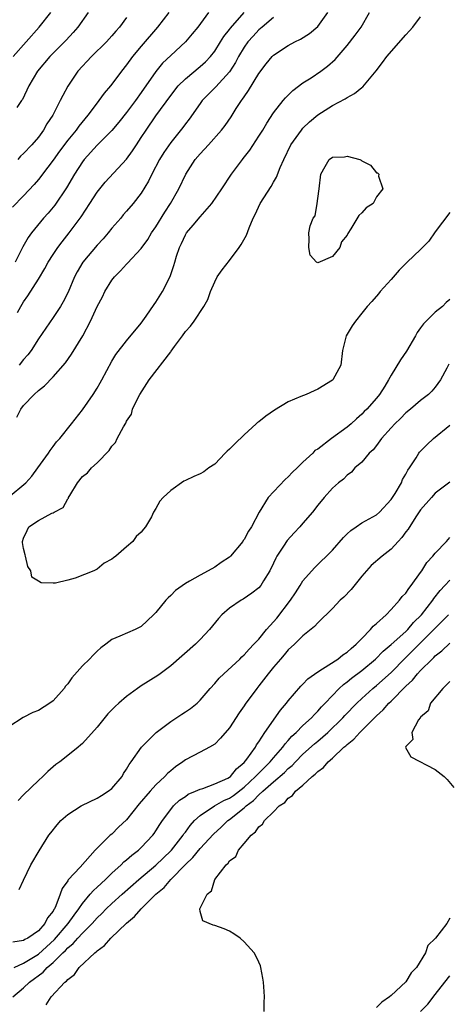
# Model space of a CAD drawing. Units: inches. Extents: x 2583000 to 2586000, y 1521000 to 1524000.
# Drawn here: x 2585372 to 2585431, y 1521530 to 1521664 of the extents above; entities that cross this region are included whole.
import ezdxf

# ---------------------------------------------------------------- set-up
doc = ezdxf.new("R2010")
doc.units = ezdxf.units.IN
doc.header["$MEASUREMENT"] = 0
doc.layers.add('LD25831521_2ft', color=112, linetype='Continuous')

msp = doc.modelspace()

# ---------------------------------------------------------------- linework, layer by layer
at = {"layer": 'LD25831521_2ft'}
for points, elevation in [([(2585370.91, 1521599), (2585373.29, 1521601), (2585374.12, 1521601.89), (2585374.95, 1521603), (2585376.38, 1521605), (2585376.6, 1521605.4), (2585377, 1521605.91), (2585377.46, 1521606.54), (2585377.91, 1521607), (2585379.51, 1521609), (2585381, 1521610.9), (2585382.44, 1521613), (2585383, 1521613.87), (2585383.4, 1521614.6), (2585383.64, 1521615), (2585385, 1521617.53), (2585385.56, 1521618.44), (2585387, 1521620.32), (2585389, 1521622.73), (2585389.67, 1521623.67), (2585390.75, 1521625.25), (2585391, 1521625.57), (2585391.87, 1521627), (2585392.94, 1521629.06), (2585393.44, 1521630.56), (2585393.56, 1521631), (2585393.81, 1521631.81), (2585394.2, 1521633), (2585394.46, 1521633.54), (2585395, 1521634.74), (2585395.17, 1521635), (2585396.05, 1521636.05), (2585397, 1521637.17), (2585398.61, 1521639), (2585399.96, 1521641), (2585401.26, 1521643), (2585402.75, 1521645), (2585402.87, 1521645.13), (2585403.75, 1521646.25), (2585405, 1521648.16), (2585405.52, 1521649), (2585406.06, 1521649.94), (2585407, 1521651.35), (2585408.3, 1521653), (2585408.62, 1521653.38), (2585409, 1521653.73), (2585409.62, 1521654.38), (2585411, 1521655.41), (2585412.12, 1521656.12), (2585413.43, 1521657), (2585414.33, 1521657.67), (2585415.39, 1521658.61), (2585417, 1521660.51), (2585418.1, 1521661.9), (2585418.92, 1521663), (2585420.07, 1521665)], 8210), ([(2585392.73, 1521665), (2585391.23, 1521663), (2585389, 1521660.43), (2585387.8, 1521659), (2585387, 1521657.86), (2585386.31, 1521657), (2585385, 1521655.24), (2585384.81, 1521655), (2585383.97, 1521654.03), (2585383.23, 1521653), (2585383, 1521652.72), (2585381.71, 1521651), (2585380.49, 1521649.51), (2585380.13, 1521649), (2585379, 1521647.63), (2585377.88, 1521646.12), (2585377, 1521644.91), (2585375.56, 1521643), (2585375.33, 1521642.67), (2585375, 1521642.26), (2585374.42, 1521641.58), (2585373, 1521640.05), (2585371.5, 1521638.5)], 8200), ([(2585371.56, 1521659), (2585375.12, 1521663), (2585376.72, 1521665)], 8194), ([(2585398.16, 1521665), (2585396.68, 1521663), (2585395.93, 1521662.07), (2585395, 1521661), (2585393, 1521659.14), (2585391.91, 1521658.09), (2585391, 1521656.97), (2585389, 1521654.09), (2585388.21, 1521653), (2585387, 1521651.39), (2585385.94, 1521650.06), (2585385, 1521648.94), (2585383, 1521646.93), (2585381.24, 1521645), (2585381, 1521644.68), (2585379.93, 1521643), (2585378.85, 1521641.15), (2585377.23, 1521638.77), (2585376.32, 1521637.68), (2585375.7, 1521637), (2585374.06, 1521635), (2585373.62, 1521634.38), (2585372.9, 1521633.1), (2585372.72, 1521632.72), (2585371.84, 1521631)], 8202), ([(2585381.79, 1521665), (2585380.38, 1521663), (2585379.74, 1521662.26), (2585378.77, 1521661.23), (2585377, 1521659.47), (2585376.55, 1521659), (2585374.88, 1521657), (2585373.7, 1521655), (2585372.83, 1521653.17), (2585372.71, 1521653), (2585372.05, 1521652.05)], 8196), ([(2585372.08, 1521609.92), (2585372.6, 1521611), (2585373, 1521611.52), (2585374.45, 1521613), (2585375, 1521613.53), (2585375.83, 1521614.17), (2585377, 1521615.4), (2585378.68, 1521617.32), (2585379.52, 1521618.48), (2585381.04, 1521621), (2585382.09, 1521623), (2585383, 1521624.98), (2585383.71, 1521626.29), (2585384.05, 1521627), (2585385, 1521628.55), (2585385.35, 1521629), (2585386.18, 1521629.82), (2585387, 1521630.74), (2585387.13, 1521630.87), (2585389, 1521632.89), (2585389.89, 1521634.11), (2585390.4, 1521635), (2585391, 1521635.84), (2585392.19, 1521637.81), (2585392.97, 1521639), (2585394.1, 1521641), (2585395.06, 1521643), (2585396.35, 1521645), (2585397, 1521645.77), (2585398.14, 1521647), (2585399.92, 1521649), (2585400.4, 1521649.6), (2585401.22, 1521650.78), (2585401.91, 1521651.91), (2585402.62, 1521653), (2585402.79, 1521653.21), (2585403, 1521653.54), (2585403.61, 1521654.39), (2585405, 1521656.69), (2585406, 1521658), (2585406.8, 1521659), (2585407, 1521659.2), (2585409, 1521660.52), (2585409.88, 1521661), (2585410.64, 1521661.36), (2585411.87, 1521662.13), (2585413, 1521663.09), (2585414.4, 1521665)], 8208), ([(2585372.18, 1521624.18), (2585372.61, 1521625), (2585373, 1521625.6), (2585373.57, 1521626.43), (2585375, 1521628.71), (2585375.87, 1521630.13), (2585376.34, 1521631), (2585377, 1521632.04), (2585377.66, 1521633), (2585378.22, 1521633.78), (2585379.21, 1521635), (2585380.81, 1521637.19), (2585382.02, 1521639), (2585383, 1521640.53), (2585384.1, 1521641.9), (2585387, 1521645.04), (2585387.82, 1521646.18), (2585388.33, 1521647), (2585389, 1521647.99), (2585389.66, 1521649), (2585391, 1521650.91), (2585393, 1521653.69), (2585394.02, 1521655), (2585395, 1521655.98), (2585397, 1521657.64), (2585397.72, 1521658.28), (2585398.4, 1521659), (2585399, 1521659.75), (2585399.79, 1521661), (2585400.25, 1521661.75), (2585401, 1521662.69), (2585401.12, 1521662.88), (2585402.98, 1521665)], 8204), ([(2585387, 1521664.32), (2585386.03, 1521663), (2585385.54, 1521662.46), (2585385, 1521661.83), (2585384.25, 1521661), (2585382.21, 1521659), (2585380.39, 1521657), (2585379.03, 1521654.97), (2585378.31, 1521653.69), (2585377.99, 1521653), (2585376.95, 1521651), (2585376.17, 1521649.83), (2585375.71, 1521649), (2585375, 1521648.04), (2585374.13, 1521647), (2585373, 1521645.8), (2585372.58, 1521645.42), (2585372.2, 1521645)], 8198), ([(2585407, 1521664.33), (2585405.46, 1521663), (2585405, 1521662.62), (2585404.21, 1521661.79), (2585403.51, 1521661), (2585403, 1521660.27), (2585402.25, 1521659), (2585401.83, 1521658.17), (2585401, 1521656.91), (2585399.13, 1521654.87), (2585397.28, 1521653), (2585397, 1521652.63), (2585395.5, 1521650.5), (2585395, 1521649.86), (2585394.65, 1521649.35), (2585393, 1521647.32), (2585392.05, 1521645.95), (2585391.46, 1521645), (2585390.42, 1521643), (2585389.97, 1521642.03), (2585389, 1521640.4), (2585387.89, 1521639), (2585387, 1521637.94), (2585386.55, 1521637.45), (2585386.2, 1521637), (2585385, 1521635.62), (2585384.51, 1521635), (2585383.81, 1521634.19), (2585383, 1521633.31), (2585381.04, 1521631), (2585380.28, 1521629.72), (2585379.9, 1521629), (2585379.05, 1521626.95), (2585378.39, 1521625.61), (2585378.02, 1521625), (2585377, 1521623.46), (2585375, 1521620.56), (2585374, 1521619), (2585373.58, 1521618.42), (2585373, 1521617.77), (2585372.41, 1521617)], 8206), ([(2585431, 1521637.76), (2585429, 1521635.13), (2585428.13, 1521633.87), (2585427, 1521632.75), (2585425.17, 1521631), (2585424.09, 1521629.91), (2585423, 1521628.65), (2585421.48, 1521627), (2585421.28, 1521626.72), (2585420.35, 1521625.65), (2585419.72, 1521625), (2585419, 1521624.06), (2585418.15, 1521623), (2585417.67, 1521622.33), (2585416.87, 1521621), (2585416.38, 1521619), (2585416.13, 1521617), (2585415.04, 1521615), (2585415, 1521614.96), (2585413, 1521613.72), (2585412.52, 1521613.48), (2585411.44, 1521613), (2585410.73, 1521612.73), (2585409, 1521611.99), (2585407.14, 1521610.86), (2585405.96, 1521610.04), (2585405, 1521609.28), (2585404.82, 1521609.18), (2585404.62, 1521609), (2585403, 1521607.53), (2585401.72, 1521606.28), (2585401, 1521605.55), (2585400.7, 1521605.3), (2585400.43, 1521605), (2585399, 1521603.54), (2585398.2, 1521603), (2585397.51, 1521602.49), (2585397, 1521602.22), (2585396.14, 1521601.86), (2585395, 1521601.31), (2585394.78, 1521601.22), (2585393, 1521599.95), (2585391.99, 1521599), (2585391.51, 1521598.49), (2585391, 1521597.49), (2585390.68, 1521597), (2585390.37, 1521596.37), (2585389.57, 1521595), (2585389.31, 1521594.69), (2585389, 1521594.28), (2585388.32, 1521593.68), (2585387.85, 1521593), (2585387, 1521592.29), (2585385.54, 1521591), (2585385.23, 1521590.77), (2585385, 1521590.57), (2585383.97, 1521590.03), (2585383, 1521589.23), (2585382.54, 1521589), (2585380, 1521588), (2585379, 1521587.74), (2585377.34, 1521587.34), (2585377, 1521587.33), (2585375.36, 1521587.36), (2585375, 1521587.6), (2585374.12, 1521588.12), (2585373.97, 1521589), (2585373.57, 1521589.57), (2585373.26, 1521591), (2585373.19, 1521591.19), (2585373, 1521592.04), (2585372.86, 1521592.86), (2585372.85, 1521593), (2585373, 1521593.46), (2585373.5, 1521594.5), (2585373.7, 1521595), (2585375, 1521595.85), (2585376.83, 1521596.83), (2585377, 1521596.9), (2585377.15, 1521597), (2585378.38, 1521597.62), (2585379, 1521598.78), (2585379.11, 1521598.89), (2585379.12, 1521599), (2585379.26, 1521599.26), (2585380.33, 1521601), (2585381, 1521601.85), (2585381.67, 1521602.33), (2585382.23, 1521603), (2585383, 1521603.69), (2585384.63, 1521605.37), (2585385, 1521605.98), (2585385.51, 1521606.49), (2585385.74, 1521607), (2585386.59, 1521608.59), (2585386.9, 1521609.1), (2585387, 1521609.35), (2585387.66, 1521610.34), (2585387.82, 1521611), (2585388.59, 1521612.59), (2585388.82, 1521613), (2585390.09, 1521615), (2585393, 1521618.83), (2585393.08, 1521618.92), (2585393.54, 1521619.54), (2585394.62, 1521621), (2585395, 1521621.56), (2585395.69, 1521622.31), (2585396.2, 1521623), (2585397.52, 1521625), (2585398.05, 1521625.95), (2585398.42, 1521627), (2585399, 1521628.34), (2585399.33, 1521629), (2585400.01, 1521629.99), (2585401, 1521631.25), (2585402.31, 1521633), (2585402.59, 1521633.41), (2585403.31, 1521634.69), (2585403.66, 1521635.67), (2585404.22, 1521637), (2585404.48, 1521637.52), (2585405.16, 1521639), (2585406.67, 1521641.33), (2585407, 1521641.9), (2585407.42, 1521642.58), (2585407.89, 1521643.89), (2585408.38, 1521645), (2585409.36, 1521647), (2585410.8, 1521649), (2585411, 1521649.23), (2585411.89, 1521650.11), (2585413, 1521651.08), (2585415, 1521652.34), (2585416.75, 1521653.25), (2585417, 1521653.43), (2585418.03, 1521653.97), (2585419, 1521654.8), (2585419.12, 1521654.88), (2585420.95, 1521657.05), (2585421.82, 1521658.18), (2585422.4, 1521659), (2585425, 1521661.94), (2585425.51, 1521662.49), (2585425.94, 1521663), (2585427, 1521664.42)], 8212), ([(2585431, 1521625.93), (2585430.47, 1521625.53), (2585429.96, 1521625), (2585429, 1521624.23), (2585427.39, 1521622.61), (2585427, 1521622.07), (2585426.54, 1521621.46), (2585426.31, 1521621), (2585425.09, 1521618.91), (2585424.26, 1521617.74), (2585423, 1521615.65), (2585422.65, 1521615), (2585422.12, 1521614.12), (2585421.41, 1521613), (2585421, 1521612.49), (2585419.67, 1521611), (2585419.33, 1521610.67), (2585419, 1521610.31), (2585418.29, 1521609.71), (2585417.54, 1521609), (2585417, 1521608.55), (2585414.89, 1521607), (2585413, 1521605.58), (2585412.63, 1521605.37), (2585412.32, 1521605), (2585411, 1521603.8), (2585410.2, 1521603), (2585409.59, 1521602.41), (2585409, 1521601.79), (2585408.56, 1521601.44), (2585406.28, 1521599), (2585405.06, 1521597), (2585403.98, 1521595), (2585403.59, 1521594.41), (2585403, 1521593.27), (2585402.88, 1521593.12), (2585402.8, 1521593), (2585401.16, 1521591), (2585401, 1521590.85), (2585399.85, 1521590.15), (2585399, 1521589.48), (2585398.12, 1521589), (2585397, 1521588.43), (2585395.58, 1521587.58), (2585395, 1521587.28), (2585393.67, 1521586.33), (2585393, 1521585.63), (2585392.66, 1521585.34), (2585392.36, 1521585), (2585391, 1521583.34), (2585390.67, 1521583), (2585389, 1521581.44), (2585388.73, 1521581.27), (2585388.16, 1521581), (2585386.1, 1521580.1), (2585385, 1521579.64), (2585384.18, 1521579), (2585383.5, 1521578.5), (2585383, 1521578.07), (2585382.47, 1521577.54), (2585381.98, 1521577), (2585381, 1521576.05), (2585379.57, 1521574.43), (2585379, 1521573.64), (2585378.7, 1521573.3), (2585378.51, 1521573), (2585377, 1521571.32), (2585376.56, 1521571), (2585375, 1521569.97), (2585374.27, 1521569.73), (2585372.95, 1521569.05), (2585371, 1521567.75)], 8210), ([(2585430.86, 1521617.14), (2585430.57, 1521616.57), (2585429.71, 1521615), (2585429, 1521614.01), (2585428.53, 1521613.47), (2585428.06, 1521613), (2585427, 1521612.19), (2585425.63, 1521611), (2585425, 1521610.49), (2585424.26, 1521609.74), (2585423.5, 1521609), (2585423, 1521608.47), (2585421.7, 1521607), (2585421, 1521606.07), (2585420.53, 1521605.47), (2585420.02, 1521605), (2585419, 1521603.8), (2585418.07, 1521603), (2585417.58, 1521602.42), (2585417, 1521602.01), (2585416.5, 1521601.5), (2585415.85, 1521601), (2585415, 1521600.24), (2585413.86, 1521599), (2585413, 1521597.94), (2585412.29, 1521597), (2585411, 1521595.5), (2585410.59, 1521595), (2585409.81, 1521594.19), (2585408.86, 1521593.14), (2585408.35, 1521592.35), (2585407.44, 1521591), (2585407.29, 1521590.71), (2585407, 1521590.04), (2585406.49, 1521589), (2585405.65, 1521587.65), (2585405.27, 1521587), (2585405, 1521586.68), (2585404.06, 1521585.94), (2585402.85, 1521585.15), (2585402.59, 1521585), (2585401, 1521583.93), (2585399.95, 1521583), (2585399.5, 1521582.5), (2585398.27, 1521581), (2585397, 1521579.64), (2585396.36, 1521579), (2585393, 1521576.08), (2585391.57, 1521575), (2585391.26, 1521574.74), (2585389, 1521573.33), (2585388.79, 1521573.21), (2585388.48, 1521573), (2585387, 1521571.9), (2585385.96, 1521571), (2585385.46, 1521570.54), (2585384.47, 1521569.53), (2585383, 1521567.74), (2585381, 1521565.5), (2585380.75, 1521565.25), (2585380.42, 1521565), (2585379, 1521563.86), (2585377.9, 1521563), (2585377.38, 1521562.62), (2585376.29, 1521561.71), (2585375.59, 1521561), (2585375, 1521560.47), (2585373, 1521558.49), (2585372.27, 1521557.73)], 8208), ([(2585372.38, 1521545.62), (2585373, 1521546.88), (2585373.96, 1521549), (2585375.09, 1521550.91), (2585376.44, 1521553), (2585376.68, 1521553.32), (2585377.56, 1521554.44), (2585378.08, 1521555), (2585379, 1521555.82), (2585380.81, 1521557), (2585380.93, 1521557.07), (2585383, 1521558.05), (2585383.59, 1521558.41), (2585384.5, 1521559), (2585385, 1521559.38), (2585386.38, 1521561), (2585386.6, 1521561.4), (2585387, 1521562.01), (2585387.36, 1521562.64), (2585387.64, 1521563), (2585389.04, 1521565), (2585391.04, 1521567), (2585393, 1521568.49), (2585394.51, 1521569.49), (2585395, 1521569.79), (2585395.72, 1521570.28), (2585396.59, 1521571), (2585397, 1521571.38), (2585398.38, 1521573), (2585399, 1521573.68), (2585399.6, 1521574.4), (2585400.22, 1521575), (2585402.41, 1521577), (2585402.7, 1521577.3), (2585403, 1521577.56), (2585403.66, 1521578.34), (2585404.33, 1521579), (2585405, 1521579.72), (2585406.05, 1521581), (2585407, 1521582.04), (2585407.44, 1521582.56), (2585409.32, 1521585), (2585409.98, 1521586.02), (2585410.62, 1521587), (2585411, 1521587.62), (2585412.58, 1521589.42), (2585415, 1521591.8), (2585416.49, 1521593.52), (2585417, 1521594.02), (2585417.51, 1521594.49), (2585418.23, 1521595), (2585419, 1521595.52), (2585421, 1521596.62), (2585421.43, 1521597), (2585423, 1521598.7), (2585423.52, 1521599.52), (2585424.39, 1521601), (2585424.56, 1521601.44), (2585425, 1521602.17), (2585425.28, 1521602.72), (2585425.48, 1521603), (2585426.38, 1521604.38), (2585426.74, 1521605), (2585426.85, 1521605.15), (2585427.84, 1521606.16), (2585428.77, 1521607), (2585431, 1521608.84)], 8206), ([(2585431, 1521601.06), (2585429, 1521599.57), (2585428.47, 1521599), (2585427, 1521597.32), (2585426.37, 1521596.37), (2585425.31, 1521594.69), (2585425, 1521594.3), (2585424.46, 1521593.54), (2585423.94, 1521593), (2585423, 1521591.96), (2585421.76, 1521591), (2585420.29, 1521589.71), (2585419.63, 1521589), (2585419, 1521588.26), (2585417.56, 1521586.44), (2585416.57, 1521585.43), (2585416.08, 1521585), (2585415, 1521583.88), (2585413, 1521581.91), (2585412.58, 1521581.42), (2585411, 1521580.16), (2585409.83, 1521579), (2585409, 1521578.25), (2585408.44, 1521577.56), (2585407.95, 1521577), (2585407, 1521575.88), (2585406.28, 1521575), (2585405, 1521573.35), (2585404.7, 1521573), (2585403.14, 1521570.86), (2585403, 1521570.62), (2585402.33, 1521569.67), (2585401, 1521567.65), (2585399.79, 1521566.21), (2585399, 1521565.43), (2585398.29, 1521565), (2585397, 1521564.34), (2585395, 1521563.29), (2585394.64, 1521563), (2585393.67, 1521562.33), (2585393, 1521561.79), (2585392.58, 1521561.42), (2585392.19, 1521561), (2585391, 1521559.89), (2585390.2, 1521559), (2585388.73, 1521557.27), (2585387, 1521555.12), (2585385.91, 1521554.09), (2585385, 1521553.18), (2585384.77, 1521553), (2585382.75, 1521551), (2585380.67, 1521548.67), (2585379.06, 1521546.94), (2585379, 1521546.81), (2585378.23, 1521545.77), (2585377.99, 1521545), (2585377.39, 1521543.39), (2585377.19, 1521543), (2585377.11, 1521542.89), (2585377, 1521542.68), (2585376.25, 1521541.75), (2585375.89, 1521541), (2585375, 1521540.02), (2585373.55, 1521539), (2585373.18, 1521538.82), (2585373, 1521538.7), (2585371.55, 1521538.45)], 8204), ([(2585371.7, 1521535), (2585373, 1521535.61), (2585375, 1521536.82), (2585377.18, 1521538.82), (2585379.07, 1521541), (2585379.85, 1521542.15), (2585380.5, 1521543), (2585381, 1521543.74), (2585382.07, 1521545), (2585382.49, 1521545.51), (2585383, 1521545.95), (2585384.12, 1521547), (2585385, 1521547.86), (2585386.28, 1521549), (2585386.63, 1521549.37), (2585387, 1521549.66), (2585387.7, 1521550.3), (2585388.63, 1521551), (2585389, 1521551.36), (2585390.56, 1521553), (2585390.75, 1521553.25), (2585391, 1521553.63), (2585391.51, 1521554.49), (2585391.87, 1521555), (2585393, 1521556.52), (2585393.4, 1521557), (2585394.21, 1521557.79), (2585395, 1521558.3), (2585395.4, 1521558.6), (2585396.4, 1521559), (2585397, 1521559.28), (2585397.38, 1521559.38), (2585399, 1521559.99), (2585400.79, 1521560.79), (2585401, 1521560.9), (2585401.13, 1521561), (2585401.97, 1521562.03), (2585403, 1521562.9), (2585403.38, 1521563.38), (2585404.52, 1521565), (2585404.69, 1521565.31), (2585405, 1521565.73), (2585405.83, 1521567), (2585407.95, 1521570.05), (2585408.77, 1521571), (2585409, 1521571.3), (2585410.7, 1521573.3), (2585411, 1521573.59), (2585411.68, 1521574.32), (2585413, 1521575.26), (2585413.64, 1521575.64), (2585415.72, 1521577), (2585416.43, 1521577.57), (2585417, 1521577.91), (2585417.55, 1521578.45), (2585418.25, 1521579), (2585419, 1521579.81), (2585420.2, 1521581), (2585420.54, 1521581.46), (2585421, 1521581.82), (2585422.32, 1521583), (2585423, 1521583.73), (2585424.14, 1521585), (2585424.5, 1521585.5), (2585425, 1521585.98), (2585425.39, 1521586.61), (2585425.73, 1521587), (2585427, 1521588.77), (2585427.15, 1521589), (2585427.85, 1521590.15), (2585428.66, 1521591), (2585429, 1521591.41), (2585430.51, 1521593), (2585430.73, 1521593.27), (2585431, 1521593.53)], 8202), ([(2585371.54, 1521531), (2585373, 1521532.25), (2585373.81, 1521533), (2585375.64, 1521534.36), (2585376.21, 1521535), (2585377, 1521535.68), (2585378.33, 1521537), (2585378.68, 1521537.32), (2585379, 1521537.69), (2585379.74, 1521538.26), (2585380.37, 1521539), (2585381, 1521539.69), (2585382.32, 1521541), (2585383, 1521541.79), (2585383.63, 1521542.37), (2585384.24, 1521543), (2585385, 1521543.73), (2585386.4, 1521545), (2585388.67, 1521547), (2585391, 1521548.96), (2585393, 1521550.88), (2585393.11, 1521551), (2585394.69, 1521553), (2585394.8, 1521553.2), (2585395, 1521553.45), (2585395.64, 1521554.36), (2585396.24, 1521555), (2585397, 1521555.68), (2585398.96, 1521557), (2585400.25, 1521557.75), (2585401, 1521558.08), (2585401.56, 1521558.44), (2585403, 1521559.55), (2585404.56, 1521561), (2585404.75, 1521561.25), (2585405, 1521561.47), (2585405.75, 1521562.25), (2585406.55, 1521563), (2585407, 1521563.54), (2585408.28, 1521565), (2585408.56, 1521565.44), (2585409, 1521565.91), (2585409.5, 1521566.5), (2585410.07, 1521567), (2585411, 1521567.95), (2585412.17, 1521569), (2585412.55, 1521569.45), (2585413, 1521569.88), (2585413.51, 1521570.49), (2585414.01, 1521571), (2585415.93, 1521573), (2585416.49, 1521573.51), (2585417, 1521573.87), (2585417.61, 1521574.39), (2585419, 1521575.44), (2585420.85, 1521577), (2585421.93, 1521578.07), (2585423, 1521578.97), (2585425, 1521580.76), (2585425.25, 1521581), (2585426.05, 1521581.95), (2585427.11, 1521583), (2585428.65, 1521585), (2585428.78, 1521585.22), (2585429.67, 1521586.33), (2585430.32, 1521587), (2585431, 1521587.75)], 8200), ([(2585376.07, 1521529.93), (2585376.73, 1521531), (2585378.61, 1521533), (2585378.83, 1521533.17), (2585379, 1521533.39), (2585379.93, 1521534.07), (2585380.56, 1521535), (2585382.7, 1521537), (2585382.87, 1521537.13), (2585383, 1521537.27), (2585384.01, 1521537.99), (2585384.86, 1521539), (2585387, 1521541.06), (2585388.06, 1521541.94), (2585388.97, 1521543), (2585391, 1521545), (2585392.1, 1521545.9), (2585393.04, 1521547), (2585395, 1521549.03), (2585396.02, 1521549.98), (2585397, 1521551.22), (2585398.83, 1521553.17), (2585399.88, 1521554.12), (2585400.77, 1521555), (2585401, 1521555.16), (2585403, 1521556.76), (2585403.26, 1521557), (2585404.28, 1521557.72), (2585405, 1521558.49), (2585405.55, 1521559), (2585407, 1521560.29), (2585408.47, 1521561.53), (2585409, 1521562.09), (2585409.51, 1521562.49), (2585409.97, 1521563), (2585411, 1521564.05), (2585412.55, 1521565.45), (2585413, 1521565.81), (2585414.37, 1521567), (2585416.43, 1521569), (2585416.69, 1521569.31), (2585418.34, 1521571), (2585419, 1521571.63), (2585420.52, 1521573), (2585421, 1521573.38), (2585423, 1521575.15), (2585424.9, 1521577.1), (2585428.81, 1521581), (2585429, 1521581.21), (2585430.8, 1521583)], 8198), ([(2585405.73, 1521529), (2585405.71, 1521530.29), (2585405.75, 1521531), (2585405.74, 1521531.74), (2585405.62, 1521533), (2585405.56, 1521533.55), (2585405.28, 1521535), (2585405.22, 1521535.22), (2585405, 1521535.72), (2585404.59, 1521536.59), (2585404.35, 1521537), (2585403, 1521538.52), (2585402.46, 1521539), (2585401.61, 1521539.61), (2585401, 1521539.94), (2585400.27, 1521540.27), (2585399, 1521540.72), (2585398.79, 1521540.79), (2585397.38, 1521541.38), (2585397, 1521542.65), (2585396.95, 1521543), (2585397.95, 1521545), (2585398.55, 1521545.45), (2585399.01, 1521547), (2585400.53, 1521549), (2585400.8, 1521549.2), (2585401, 1521549.53), (2585401.87, 1521550.13), (2585402.23, 1521551), (2585403, 1521551.88), (2585403.93, 1521553), (2585404.54, 1521553.46), (2585405, 1521554.16), (2585405.5, 1521554.5), (2585405.75, 1521555), (2585407, 1521556.22), (2585407.75, 1521557), (2585408.51, 1521557.49), (2585409, 1521558.08), (2585409.57, 1521558.43), (2585409.99, 1521559), (2585411, 1521559.85), (2585412.25, 1521561), (2585412.68, 1521561.32), (2585413, 1521561.68), (2585413.78, 1521562.22), (2585414.41, 1521563), (2585415, 1521563.51), (2585416.58, 1521565), (2585416.82, 1521565.18), (2585417, 1521565.38), (2585417.92, 1521566.08), (2585418.74, 1521567), (2585421, 1521569.27), (2585421.91, 1521570.09), (2585422.7, 1521571), (2585423, 1521571.27), (2585425, 1521573.28), (2585425.89, 1521574.11), (2585426.59, 1521575), (2585427, 1521575.44), (2585428.57, 1521577), (2585428.8, 1521577.2), (2585429, 1521577.41), (2585429.9, 1521578.1), (2585431, 1521579.15)], 8196), ([(2585431, 1521573.95), (2585430.03, 1521573), (2585428.37, 1521571), (2585428.05, 1521569.95), (2585427, 1521569.09), (2585426.97, 1521569.03), (2585426.93, 1521569), (2585426.73, 1521568.73), (2585425.82, 1521567), (2585425.95, 1521566.05), (2585425, 1521565.07), (2585424.95, 1521564.95), (2585425.67, 1521563.67), (2585429, 1521561.98), (2585430.22, 1521561), (2585430.62, 1521560.62), (2585431.52, 1521559.52)], 8194), ([(2585431, 1521541.73), (2585430.59, 1521541), (2585429.01, 1521539), (2585427.99, 1521538.01), (2585427.66, 1521537), (2585426.43, 1521535), (2585425.73, 1521534.27), (2585425, 1521533.06), (2585423, 1521531.19), (2585422.79, 1521531), (2585421.72, 1521530.28), (2585421, 1521529.57)], 8194), ([(2585426.98, 1521529.02), (2585427.97, 1521530.03), (2585429, 1521531.33), (2585430.28, 1521533), (2585431, 1521533.89)], 8192)]:
    msp.add_lwpolyline(points, dxfattribs=dict(at, elevation=elevation))
at = {"layer": 'LD25831521_2ft', "elevation": 8214}
msp.add_lwpolyline([(2585417, 1521634.68), (2585416.22, 1521633.78), (2585416.03, 1521633), (2585415, 1521631.8), (2585413, 1521630.92), (2585412.84, 1521631), (2585411.98, 1521631.98), (2585411.78, 1521633), (2585411.84, 1521634.16), (2585411.78, 1521635), (2585411.97, 1521635.97), (2585412.4, 1521637), (2585412.66, 1521637.34), (2585412.92, 1521639), (2585413, 1521639.69), (2585413.19, 1521641), (2585413.41, 1521643), (2585414.03, 1521644.03), (2585414.58, 1521645), (2585415, 1521645.31), (2585416.63, 1521645.37), (2585417, 1521645.46), (2585418.74, 1521645), (2585418.91, 1521644.91), (2585419, 1521644.82), (2585420.2, 1521644.2), (2585421, 1521643.17), (2585421.16, 1521643.16), (2585421.3, 1521643), (2585421.27, 1521642.73), (2585421.86, 1521641), (2585421, 1521639.9), (2585420.56, 1521639), (2585419.59, 1521638.41), (2585419, 1521637.73), (2585418.62, 1521637.38), (2585417.53, 1521635.53), (2585417.08, 1521634.92)], close=True, dxfattribs=at)

doc.saveas('drawing.dxf')
